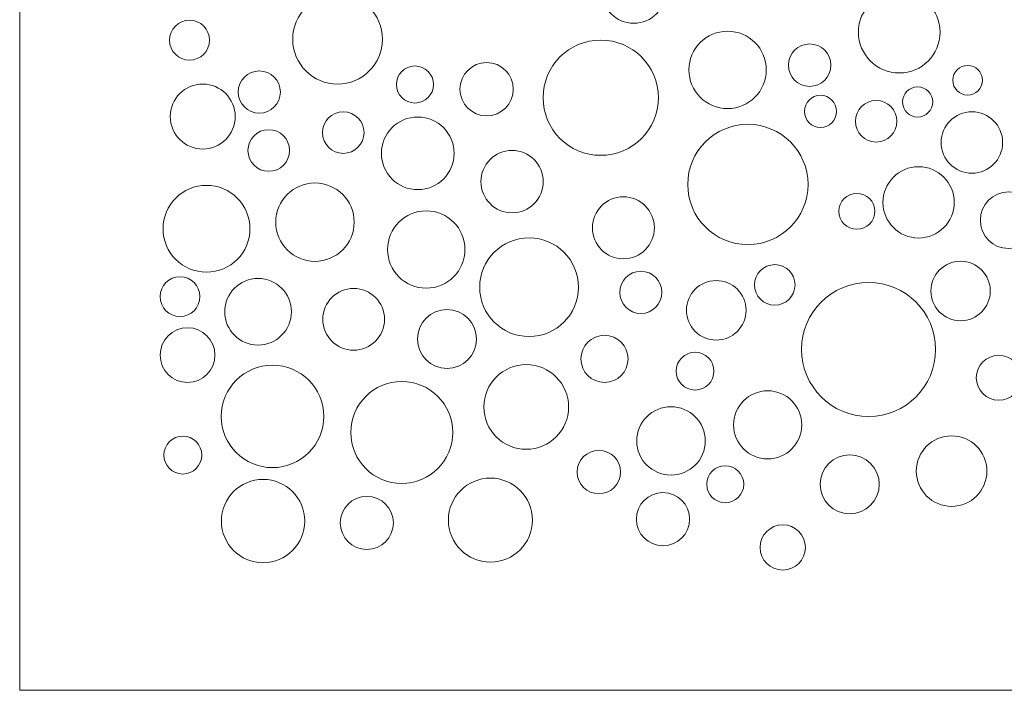
# Model space of a CAD drawing. Units: millimetres. Extents: x 75 to 196, y -116 to 132.
# Drawn here: x 75 to 132, y -116 to -77 of the extents above; entities that cross this region are included whole.
import ezdxf

# ---------------------------------------------------------------- set-up
doc = ezdxf.new("R2010")
doc.units = ezdxf.units.MM
doc.header["$MEASUREMENT"] = 0
doc.layers.add('layer 1', color=7, linetype='Continuous')

msp = doc.modelspace()

# ---------------------------------------------------------------- linework, layer by layer
at = {"layer": 'layer 1', "color": 250, "lineweight": 9}
msp.add_open_spline([(135.3528, -116.0556), (135.3528, -116.0556), (196.0498, -116.0556), (196.0498, -116.0556), (196.0498, -116.0556), (196.0498, -116.0556), (196.0498, 131.5435), (196.0498, 131.5435), (196.0498, 131.5435), (196.0498, 131.5435), (74.6557, 131.5435), (74.6557, 131.5435), (74.6557, 131.5435), (74.6557, 131.5435), (74.6557, -116.0556), (74.6557, -116.0556), (74.6557, -116.0556), (74.6557, -116.0556), (135.3528, -116.0556), (135.3528, -116.0556)], degree=3, knots=[0, 0, 0, 0, 0.1666667, 0.1666667, 0.1666667, 0.1666667, 0.3333333, 0.3333333, 0.3333333, 0.3333333, 0.5, 0.5, 0.5, 0.5, 0.6666667, 0.6666667, 0.6666667, 0.6666667, 1, 1, 1, 1], dxfattribs=at)
at = {"layer": 'layer 1', "color": 7, "lineweight": 9}
for points in [[(110.257, -77.3689), (111.2843, -77.3689), (112.1171, -76.5362), (112.1171, -75.5088), (112.1171, -75.5088), (112.1171, -74.4815), (111.2843, -73.6488), (110.257, -73.6488), (110.257, -73.6488), (109.2298, -73.6488), (108.3968, -74.4815), (108.3968, -75.5088), (108.3968, -75.5088), (108.3968, -76.5362), (109.2298, -77.3689), (110.257, -77.3689)], [(93.0866, -80.8975), (94.5225, -80.8975), (95.6866, -79.7334), (95.6866, -78.2975), (95.6866, -78.2975), (95.6866, -76.8614), (94.5225, -75.6973), (93.0866, -75.6973), (93.0866, -75.6973), (91.6507, -75.6973), (90.4866, -76.8614), (90.4866, -78.2975), (90.4866, -78.2975), (90.4866, -79.7334), (91.6507, -80.8975), (93.0866, -80.8975)], [(125.65, -80.2541), (126.9573, -80.2541), (128.017, -79.1945), (128.017, -77.8872), (128.017, -77.8872), (128.017, -76.5799), (126.9573, -75.5202), (125.65, -75.5202), (125.65, -75.5202), (124.3428, -75.5202), (123.2829, -76.5799), (123.2829, -77.8872), (123.2829, -77.8872), (123.2829, -79.1945), (124.3428, -80.2541), (125.65, -80.2541)], [(84.5021, -79.5121), (85.1425, -79.5121), (85.6618, -78.9927), (85.6618, -78.3522), (85.6618, -78.3522), (85.6618, -77.7115), (85.1425, -77.1923), (84.5021, -77.1923), (84.5021, -77.1923), (83.8614, -77.1923), (83.3422, -77.7115), (83.3422, -78.3522), (83.3422, -78.3522), (83.3422, -78.9927), (83.8614, -79.5121), (84.5021, -79.5121)], [(115.6976, -82.3178), (116.9365, -82.3178), (117.9406, -81.3135), (117.9406, -80.0747), (117.9406, -80.0747), (117.9406, -78.836), (116.9365, -77.8319), (115.6976, -77.8319), (115.6976, -77.8319), (114.4589, -77.8319), (113.4547, -78.836), (113.4547, -80.0747), (113.4547, -80.0747), (113.4547, -81.3135), (114.4589, -82.3178), (115.6976, -82.3178)], [(108.3432, -85.029), (110.1885, -85.029), (111.6842, -83.5331), (111.6842, -81.688), (111.6842, -81.688), (111.6842, -79.8427), (110.1885, -78.3467), (108.3432, -78.3467), (108.3432, -78.3467), (106.4979, -78.3467), (105.0022, -79.8427), (105.0022, -81.688), (105.0022, -81.688), (105.0022, -83.5331), (106.4979, -85.029), (108.3432, -85.029)], [(120.4552, -81.0327), (121.1353, -81.0327), (121.6865, -80.4815), (121.6865, -79.8014), (121.6865, -79.8014), (121.6865, -79.1215), (121.1353, -78.5701), (120.4552, -78.5701), (120.4552, -78.5701), (119.7753, -78.5701), (119.2241, -79.1215), (119.2241, -79.8014), (119.2241, -79.8014), (119.2241, -80.4815), (119.7753, -81.0327), (120.4552, -81.0327)], [(97.5709, -81.9971), (98.1645, -81.9971), (98.6459, -81.5158), (98.6459, -80.9221), (98.6459, -80.9221), (98.6459, -80.3284), (98.1645, -79.847), (97.5709, -79.847), (97.5709, -79.847), (96.9772, -79.847), (96.4958, -80.3284), (96.4958, -80.9221), (96.4958, -80.9221), (96.4958, -81.5158), (96.9772, -81.9971), (97.5709, -81.9971)], [(101.7265, -82.742), (102.5806, -82.742), (103.273, -82.0496), (103.273, -81.1954), (103.273, -81.1954), (103.273, -80.3413), (102.5806, -79.6489), (101.7265, -79.6489), (101.7265, -79.6489), (100.8725, -79.6489), (100.1801, -80.3413), (100.1801, -81.1954), (100.1801, -81.1954), (100.1801, -82.0496), (100.8725, -82.742), (101.7265, -82.742)], [(129.6145, -81.5349), (130.0887, -81.5349), (130.473, -81.1503), (130.473, -80.6762), (130.473, -80.6762), (130.473, -80.202), (130.0887, -79.8177), (129.6145, -79.8177), (129.6145, -79.8177), (129.1404, -79.8177), (128.7558, -80.202), (128.7558, -80.6762), (128.7558, -80.6762), (128.7558, -81.1503), (129.1404, -81.5349), (129.6145, -81.5349)], [(88.5481, -82.5825), (89.2233, -82.5825), (89.7708, -82.035), (89.7708, -81.3599), (89.7708, -81.3599), (89.7708, -80.6845), (89.2233, -80.1371), (88.5481, -80.1371), (88.5481, -80.1371), (87.8728, -80.1371), (87.3254, -80.6845), (87.3254, -81.3599), (87.3254, -81.3599), (87.3254, -82.035), (87.8728, -82.5825), (88.5481, -82.5825)], [(85.2672, -84.6643), (86.3072, -84.6643), (87.1503, -83.8212), (87.1503, -82.7812), (87.1503, -82.7812), (87.1503, -81.741), (86.3072, -80.898), (85.2672, -80.898), (85.2672, -80.898), (84.2272, -80.898), (83.384, -81.741), (83.384, -82.7812), (83.384, -82.7812), (83.384, -83.8212), (84.2272, -84.6643), (85.2672, -84.6643)], [(126.7164, -82.809), (127.1998, -82.809), (127.5917, -82.4173), (127.5917, -81.9338), (127.5917, -81.9338), (127.5917, -81.4504), (127.1998, -81.0585), (126.7164, -81.0585), (126.7164, -81.0585), (126.2331, -81.0585), (125.8412, -81.4504), (125.8412, -81.9338), (125.8412, -81.9338), (125.8412, -82.4173), (126.2331, -82.809), (126.7164, -82.809)], [(121.0841, -83.4116), (121.5984, -83.4116), (122.0152, -82.9947), (122.0152, -82.4805), (122.0152, -82.4805), (122.0152, -81.9662), (121.5984, -81.5493), (121.0841, -81.5493), (121.0841, -81.5493), (120.5698, -81.5493), (120.1529, -81.9662), (120.1529, -82.4805), (120.1529, -82.4805), (120.1529, -82.9947), (120.5698, -83.4116), (121.0841, -83.4116)], [(124.3102, -84.2584), (124.9749, -84.2584), (125.5136, -83.7196), (125.5136, -83.0549), (125.5136, -83.0549), (125.5136, -82.3904), (124.9749, -81.8516), (124.3102, -81.8516), (124.3102, -81.8516), (123.6457, -81.8516), (123.1069, -82.3904), (123.1069, -83.0549), (123.1069, -83.0549), (123.1069, -83.7196), (123.6457, -84.2584), (124.3102, -84.2584)], [(93.4147, -84.9157), (94.08, -84.9157), (94.6192, -84.3764), (94.6192, -83.7111), (94.6192, -83.7111), (94.6192, -83.046), (94.08, -82.5067), (93.4147, -82.5067), (93.4147, -82.5067), (92.7496, -82.5067), (92.2103, -83.046), (92.2103, -83.7111), (92.2103, -83.7111), (92.2103, -84.3764), (92.7496, -84.9157), (93.4147, -84.9157)], [(129.8604, -86.0675), (130.8447, -86.0675), (131.6426, -85.2696), (131.6426, -84.2851), (131.6426, -84.2851), (131.6426, -83.301), (130.8447, -82.5029), (129.8604, -82.5029), (129.8604, -82.5029), (128.8761, -82.5029), (128.0782, -83.301), (128.0782, -84.2851), (128.0782, -84.2851), (128.0782, -85.2696), (128.8761, -86.0675), (129.8604, -86.0675)], [(97.7347, -87.0201), (98.8979, -87.0201), (99.8407, -86.0772), (99.8407, -84.914), (99.8407, -84.914), (99.8407, -83.7509), (98.8979, -82.8079), (97.7347, -82.8079), (97.7347, -82.8079), (96.5716, -82.8079), (95.6286, -83.7509), (95.6286, -84.914), (95.6286, -84.914), (95.6286, -86.0772), (96.5716, -87.0201), (97.7347, -87.0201)], [(116.8736, -90.2064), (118.8001, -90.2064), (120.3618, -88.6447), (120.3618, -86.7182), (120.3618, -86.7182), (120.3618, -84.7919), (118.8001, -83.2302), (116.8736, -83.2302), (116.8736, -83.2302), (114.9472, -83.2302), (113.3854, -84.7919), (113.3854, -86.7182), (113.3854, -86.7182), (113.3854, -88.6447), (114.9472, -90.2064), (116.8736, -90.2064)], [(89.0953, -85.9574), (89.7623, -85.9574), (90.3029, -85.4168), (90.3029, -84.7496), (90.3029, -84.7496), (90.3029, -84.0828), (89.7623, -83.5419), (89.0953, -83.5419), (89.0953, -83.5419), (88.4282, -83.5419), (87.8876, -84.0828), (87.8876, -84.7496), (87.8876, -84.7496), (87.8876, -85.4168), (88.4282, -85.9574), (89.0953, -85.9574)], [(103.2033, -88.3619), (104.2016, -88.3619), (105.0107, -87.5526), (105.0107, -86.5545), (105.0107, -86.5545), (105.0107, -85.5562), (104.2016, -84.747), (103.2033, -84.747), (103.2033, -84.747), (102.205, -84.747), (101.3957, -85.5562), (101.3957, -86.5545), (101.3957, -86.5545), (101.3957, -87.5526), (102.205, -88.3619), (103.2033, -88.3619)], [(126.7713, -89.8258), (127.9136, -89.8258), (128.8397, -88.8997), (128.8397, -87.7572), (128.8397, -87.7572), (128.8397, -86.6149), (127.9136, -85.6888), (126.7713, -85.6888), (126.7713, -85.6888), (125.6288, -85.6888), (124.7027, -86.6149), (124.7027, -87.7572), (124.7027, -87.7572), (124.7027, -88.8997), (125.6288, -89.8258), (126.7713, -89.8258)], [(91.7742, -91.1805), (93.0306, -91.1805), (94.0489, -90.1621), (94.0489, -88.906), (94.0489, -88.906), (94.0489, -87.6496), (93.0306, -86.6312), (91.7742, -86.6312), (91.7742, -86.6312), (90.5181, -86.6312), (89.4997, -87.6496), (89.4997, -88.906), (89.4997, -88.906), (89.4997, -90.1621), (90.5181, -91.1805), (91.7742, -91.1805)], [(85.4861, -91.8062), (86.8766, -91.8062), (88.0035, -90.6791), (88.0035, -89.2888), (88.0035, -89.2888), (88.0035, -87.8985), (86.8766, -86.7714), (85.4861, -86.7714), (85.4861, -86.7714), (84.0959, -86.7714), (82.969, -87.8985), (82.969, -89.2888), (82.969, -89.2888), (82.969, -90.6791), (84.0959, -91.8062), (85.4861, -91.8062)], [(123.1897, -89.3178), (123.7642, -89.3178), (124.2303, -88.8519), (124.2303, -88.2772), (124.2303, -88.2772), (124.2303, -87.7025), (123.7642, -87.2365), (123.1897, -87.2365), (123.1897, -87.2365), (122.6149, -87.2365), (122.1489, -87.7025), (122.1489, -88.2772), (122.1489, -88.2772), (122.1489, -88.8519), (122.6149, -89.3178), (123.1897, -89.3178)], [(131.9932, -90.4368), (132.8993, -90.4368), (133.6337, -89.7023), (133.6337, -88.7965), (133.6337, -88.7965), (133.6337, -87.8904), (132.8993, -87.1559), (131.9932, -87.1559), (131.9932, -87.1559), (131.0873, -87.1559), (130.3529, -87.8904), (130.3529, -88.7965), (130.3529, -88.7965), (130.3529, -89.7023), (131.0873, -90.4368), (131.9932, -90.4368)], [(109.6556, -91.0318), (110.6484, -91.0318), (111.4533, -90.2269), (111.4533, -89.234), (111.4533, -89.234), (111.4533, -88.241), (110.6484, -87.4361), (109.6556, -87.4361), (109.6556, -87.4361), (108.6628, -87.4361), (107.8577, -88.241), (107.8577, -89.234), (107.8577, -89.234), (107.8577, -90.2269), (108.6628, -91.0318), (109.6556, -91.0318)], [(98.2271, -92.734), (99.4656, -92.734), (100.4696, -91.73), (100.4696, -90.4915), (100.4696, -90.4915), (100.4696, -89.2532), (99.4656, -88.2492), (98.2271, -88.2492), (98.2271, -88.2492), (96.9886, -88.2492), (95.9847, -89.2532), (95.9847, -90.4915), (95.9847, -90.4915), (95.9847, -91.73), (96.9886, -92.734), (98.2271, -92.734)], [(104.1876, -95.5408), (105.7682, -95.5408), (107.0496, -94.2593), (107.0496, -92.6787), (107.0496, -92.6787), (107.0496, -91.0981), (105.7682, -89.8166), (104.1876, -89.8166), (104.1876, -89.8166), (102.607, -89.8166), (101.3255, -91.0981), (101.3255, -92.6787), (101.3255, -92.6787), (101.3255, -94.2593), (102.607, -95.5408), (104.1876, -95.5408)], [(129.2042, -94.6204), (130.1557, -94.6204), (130.9269, -93.8492), (130.9269, -92.8977), (130.9269, -92.8977), (130.9269, -91.9464), (130.1557, -91.1752), (129.2042, -91.1752), (129.2042, -91.1752), (128.2529, -91.1752), (127.4817, -91.9464), (127.4817, -92.8977), (127.4817, -92.8977), (127.4817, -93.8492), (128.2529, -94.6204), (129.2042, -94.6204)], [(110.6672, -94.2022), (111.3425, -94.2022), (111.89, -93.6547), (111.89, -92.9795), (111.89, -92.9795), (111.89, -92.3042), (111.3425, -91.7567), (110.6672, -91.7567), (110.6672, -91.7567), (109.992, -91.7567), (109.4446, -92.3042), (109.4446, -92.9795), (109.4446, -92.9795), (109.4446, -93.6547), (109.992, -94.2022), (110.6672, -94.2022)], [(118.4319, -93.7183), (119.0815, -93.7183), (119.6079, -93.1917), (119.6079, -92.5423), (119.6079, -92.5423), (119.6079, -91.8929), (119.0815, -91.3663), (118.4319, -91.3663), (118.4319, -91.3663), (117.7825, -91.3663), (117.2558, -91.8929), (117.2558, -92.5423), (117.2558, -92.5423), (117.2558, -93.1917), (117.7825, -93.7183), (118.4319, -93.7183)], [(83.9499, -94.379), (84.5869, -94.379), (85.1033, -93.8627), (85.1033, -93.2256), (85.1033, -93.2256), (85.1033, -92.5885), (84.5869, -92.0723), (83.9499, -92.0723), (83.9499, -92.0723), (83.3128, -92.0723), (82.7964, -92.5885), (82.7964, -93.2256), (82.7964, -93.2256), (82.7964, -93.8627), (83.3128, -94.379), (83.9499, -94.379)], [(88.4743, -96.0338), (89.5419, -96.0338), (90.4075, -95.1681), (90.4075, -94.1006), (90.4075, -94.1006), (90.4075, -93.0329), (89.5419, -92.1674), (88.4743, -92.1674), (88.4743, -92.1674), (87.4066, -92.1674), (86.5413, -93.0329), (86.5413, -94.1006), (86.5413, -94.1006), (86.5413, -95.1681), (87.4066, -96.0338), (88.4743, -96.0338)], [(115.0414, -95.7464), (115.9958, -95.7464), (116.7694, -94.9728), (116.7694, -94.0184), (116.7694, -94.0184), (116.7694, -93.064), (115.9958, -92.2904), (115.0414, -92.2904), (115.0414, -92.2904), (114.0872, -92.2904), (113.3134, -93.064), (113.3134, -94.0184), (113.3134, -94.0184), (113.3134, -94.9728), (114.0872, -95.7464), (115.0414, -95.7464)], [(123.8726, -100.1739), (126.0189, -100.1739), (127.7586, -98.434), (127.7586, -96.2878), (127.7586, -96.2878), (127.7586, -94.1415), (126.0189, -92.4016), (123.8726, -92.4016), (123.8726, -92.4016), (121.7263, -92.4016), (119.9865, -94.1415), (119.9865, -96.2878), (119.9865, -96.2878), (119.9865, -98.434), (121.7263, -100.1739), (123.8726, -100.1739)], [(94.0167, -96.3291), (95.0058, -96.3291), (95.8074, -95.5274), (95.8074, -94.5382), (95.8074, -94.5382), (95.8074, -93.5491), (95.0058, -92.7475), (94.0167, -92.7475), (94.0167, -92.7475), (93.0277, -92.7475), (92.2258, -93.5491), (92.2258, -94.5382), (92.2258, -94.5382), (92.2258, -95.5274), (93.0277, -96.3291), (94.0167, -96.3291)], [(99.43, -97.3956), (100.3739, -97.3956), (101.1392, -96.6303), (101.1392, -95.6864), (101.1392, -95.6864), (101.1392, -94.7424), (100.3739, -93.9771), (99.43, -93.9771), (99.43, -93.9771), (98.486, -93.9771), (97.7207, -94.7424), (97.7207, -95.6864), (97.7207, -95.6864), (97.7207, -96.6303), (98.486, -97.3956), (99.43, -97.3956)], [(84.3888, -98.2054), (85.2666, -98.2054), (85.9781, -97.4938), (85.9781, -96.6159), (85.9781, -96.6159), (85.9781, -95.7381), (85.2666, -95.0264), (84.3888, -95.0264), (84.3888, -95.0264), (83.5109, -95.0264), (82.7992, -95.7381), (82.7992, -96.6159), (82.7992, -96.6159), (82.7992, -97.4938), (83.5109, -98.2054), (84.3888, -98.2054)], [(108.5618, -98.2026), (109.3171, -98.2026), (109.9295, -97.5902), (109.9295, -96.8349), (109.9295, -96.8349), (109.9295, -96.0796), (109.3171, -95.4672), (108.5618, -95.4672), (108.5618, -95.4672), (107.8063, -95.4672), (107.1941, -96.0796), (107.1941, -96.8349), (107.1941, -96.8349), (107.1941, -97.5902), (107.8063, -98.2026), (108.5618, -98.2026)], [(113.8112, -98.6403), (114.4159, -98.6403), (114.9061, -98.15), (114.9061, -97.5453), (114.9061, -97.5453), (114.9061, -96.9406), (114.4159, -96.4505), (113.8112, -96.4505), (113.8112, -96.4505), (113.2066, -96.4505), (112.7163, -96.9406), (112.7163, -97.5453), (112.7163, -97.5453), (112.7163, -98.15), (113.2066, -98.6403), (113.8112, -98.6403)], [(131.4187, -99.2319), (132.1387, -99.2319), (132.7225, -98.6483), (132.7225, -97.9282), (132.7225, -97.9282), (132.7225, -97.2081), (132.1387, -96.6244), (131.4187, -96.6244), (131.4187, -96.6244), (130.6986, -96.6244), (130.115, -97.2081), (130.115, -97.9282), (130.115, -97.9282), (130.115, -98.6483), (130.6986, -99.2319), (131.4187, -99.2319)], [(89.3139, -103.1412), (90.9547, -103.1412), (92.2849, -101.811), (92.2849, -100.1701), (92.2849, -100.1701), (92.2849, -98.5292), (90.9547, -97.199), (89.3139, -97.199), (89.3139, -97.199), (87.673, -97.199), (86.3428, -98.5292), (86.3428, -100.1701), (86.3428, -100.1701), (86.3428, -101.811), (87.673, -103.1412), (89.3139, -103.1412)], [(104.0232, -102.079), (105.3795, -102.079), (106.4788, -100.9796), (106.4788, -99.6234), (106.4788, -99.6234), (106.4788, -98.2672), (105.3795, -97.1678), (104.0232, -97.1678), (104.0232, -97.1678), (102.667, -97.1678), (101.5677, -98.2672), (101.5677, -99.6234), (101.5677, -99.6234), (101.5677, -100.9796), (102.667, -102.079), (104.0232, -102.079)], [(96.8052, -104.0546), (98.4372, -104.0546), (99.7602, -102.7316), (99.7602, -101.0996), (99.7602, -101.0996), (99.7602, -99.4675), (98.4372, -98.1446), (96.8052, -98.1446), (96.8052, -98.1446), (95.1732, -98.1446), (93.8502, -99.4675), (93.8502, -101.0996), (93.8502, -101.0996), (93.8502, -102.7316), (95.1732, -104.0546), (96.8052, -104.0546)], [(118.0217, -102.6381), (119.1127, -102.6381), (119.9973, -101.7536), (119.9973, -100.6625), (119.9973, -100.6625), (119.9973, -99.5714), (119.1127, -98.6869), (118.0217, -98.6869), (118.0217, -98.6869), (116.9306, -98.6869), (116.0461, -99.5714), (116.0461, -100.6625), (116.0461, -100.6625), (116.0461, -101.7536), (116.9306, -102.6381), (118.0217, -102.6381)], [(112.4168, -103.5761), (113.5125, -103.5761), (114.4009, -102.6878), (114.4009, -101.592), (114.4009, -101.592), (114.4009, -100.4962), (113.5125, -99.6079), (112.4168, -99.6079), (112.4168, -99.6079), (111.3209, -99.6079), (110.4326, -100.4962), (110.4326, -101.592), (110.4326, -101.592), (110.4326, -102.6878), (111.3209, -103.5761), (112.4168, -103.5761)], [(84.1135, -103.5115), (84.7205, -103.5115), (85.2126, -103.0193), (85.2126, -102.4122), (85.2126, -102.4122), (85.2126, -101.8051), (84.7205, -101.3131), (84.1135, -101.3131), (84.1135, -101.3131), (83.5064, -101.3131), (83.0142, -101.8051), (83.0142, -102.4122), (83.0142, -102.4122), (83.0142, -103.0193), (83.5064, -103.5115), (84.1135, -103.5115)], [(128.685, -105.3873), (129.8145, -105.3873), (130.7303, -104.4716), (130.7303, -103.342), (130.7303, -103.342), (130.7303, -102.2124), (129.8145, -101.2966), (128.685, -101.2966), (128.685, -101.2966), (127.5554, -101.2966), (126.6396, -102.2124), (126.6396, -103.342), (126.6396, -103.342), (126.6396, -104.4716), (127.5554, -105.3873), (128.685, -105.3873)], [(108.2337, -104.6565), (108.9297, -104.6565), (109.494, -104.0923), (109.494, -103.3962), (109.494, -103.3962), (109.494, -102.7002), (108.9297, -102.136), (108.2337, -102.136), (108.2337, -102.136), (107.5377, -102.136), (106.9734, -102.7002), (106.9734, -103.3962), (106.9734, -103.3962), (106.9734, -104.0923), (107.5377, -104.6565), (108.2337, -104.6565)], [(122.7792, -105.8191), (123.7249, -105.8191), (124.4913, -105.0526), (124.4913, -104.1072), (124.4913, -104.1072), (124.4913, -103.1617), (123.7249, -102.3954), (122.7792, -102.3954), (122.7792, -102.3954), (121.8339, -102.3954), (121.0675, -103.1617), (121.0675, -104.1072), (121.0675, -104.1072), (121.0675, -105.0526), (121.8339, -105.8191), (122.7792, -105.8191)], [(115.5612, -105.179), (116.1532, -105.179), (116.633, -104.6991), (116.633, -104.1072), (116.633, -104.1072), (116.633, -103.5152), (116.1532, -103.0354), (115.5612, -103.0354), (115.5612, -103.0354), (114.9692, -103.0354), (114.4896, -103.5152), (114.4896, -104.1072), (114.4896, -104.1072), (114.4896, -104.6991), (114.9692, -105.179), (115.5612, -105.179)], [(88.7671, -108.6559), (90.1014, -108.6559), (91.183, -107.5743), (91.183, -106.2401), (91.183, -106.2401), (91.183, -104.9058), (90.1014, -103.8242), (88.7671, -103.8242), (88.7671, -103.8242), (87.433, -103.8242), (86.3513, -104.9058), (86.3513, -106.2401), (86.3513, -106.2401), (86.3513, -107.5743), (87.433, -108.6559), (88.7671, -108.6559)], [(101.9451, -108.6215), (103.2906, -108.6215), (104.3814, -107.5308), (104.3814, -106.1853), (104.3814, -106.1853), (104.3814, -104.8398), (103.2906, -103.7491), (101.9451, -103.7491), (101.9451, -103.7491), (100.5997, -103.7491), (99.5088, -104.8398), (99.5088, -106.1853), (99.5088, -106.1853), (99.5088, -107.5308), (100.5997, -108.6215), (101.9451, -108.6215)], [(94.7819, -107.8896), (95.6328, -107.8896), (96.3225, -107.1999), (96.3225, -106.3491), (96.3225, -106.3491), (96.3225, -105.4982), (95.6328, -104.8085), (94.7819, -104.8085), (94.7819, -104.8085), (93.9309, -104.8085), (93.2412, -105.4982), (93.2412, -106.3491), (93.2412, -106.3491), (93.2412, -107.1999), (93.9309, -107.8896), (94.7819, -107.8896)], [(111.9523, -107.6711), (112.8031, -107.6711), (113.4928, -106.9813), (113.4928, -106.1305), (113.4928, -106.1305), (113.4928, -105.2797), (112.8031, -104.5899), (111.9523, -104.5899), (111.9523, -104.5899), (111.1013, -104.5899), (110.4116, -105.2797), (110.4116, -106.1305), (110.4116, -106.1305), (110.4116, -106.9813), (111.1013, -107.6711), (111.9523, -107.6711)], [(118.8969, -109.0844), (119.6225, -109.0844), (120.2104, -108.4963), (120.2104, -107.771), (120.2104, -107.771), (120.2104, -107.0456), (119.6225, -106.4575), (118.8969, -106.4575), (118.8969, -106.4575), (118.1716, -106.4575), (117.5836, -107.0456), (117.5836, -107.771), (117.5836, -107.771), (117.5836, -108.4963), (118.1716, -109.0844), (118.8969, -109.0844)]]:
    msp.add_open_spline(points, degree=3, knots=[0, 0, 0, 0, 0.2, 0.2, 0.2, 0.2, 0.4, 0.4, 0.4, 0.4, 0.6, 0.6, 0.6, 0.6, 1, 1, 1, 1], dxfattribs=at)

doc.saveas('drawing.dxf')
